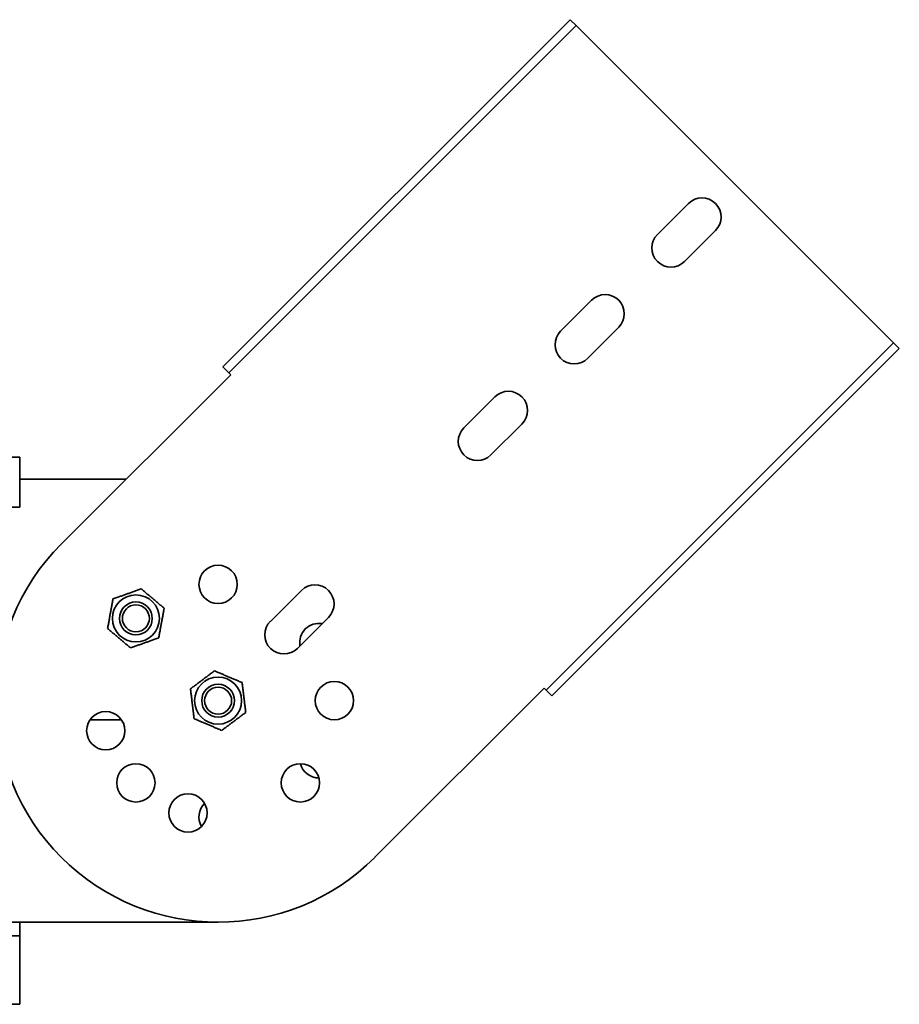
# Model space of a CAD drawing. Units: millimetres. Extents: x 3183 to 4826, y 6195 to 7466.
# Drawn here: x 4505 to 4826, y 7106 to 7466 of the extents above; entities that cross this region are included whole.
import ezdxf

# ---------------------------------------------------------------- set-up
doc = ezdxf.new("R2010")
doc.units = ezdxf.units.MM
doc.layers.add('Visible Edges(DIN)', color=7, linetype='Continuous', lineweight=35)

msp = doc.modelspace()

# ---------------------------------------------------------------- linework, layer by layer
at = {"layer": 'Visible Edges(DIN)'}
for p, q in [((4705.76, 7466.07), (4578.84, 7339.14)), ((4707.88, 7463.94), (4705.76, 7466.07)), ((4707.88, 7463.94), (4580.96, 7337.02)), ((4707.88, 7463.94), (4708.59, 7463.24)), ((4708.59, 7463.24), (4823.14, 7348.69)), ((4737.58, 7387.58), (4748.9, 7398.89)), ((4758.8, 7388.99), (4747.48, 7377.68)), ((4702.23, 7352.22), (4713.54, 7363.53)), ((4723.44, 7353.64), (4712.13, 7342.32)), ((4823.85, 7347.98), (4696.92, 7221.05)), ((4825.97, 7345.86), (4699.05, 7218.93)), ((4823.85, 7347.98), (4823.14, 7348.69)), ((4823.85, 7347.98), (4825.97, 7345.86)), ((4580.96, 7337.02), (4578.84, 7339.14)), ((4581.67, 7336.31), (4519.79, 7274.44)), ((4580.96, 7337.02), (4581.67, 7336.31)), ((4666.87, 7316.87), (4678.19, 7328.18)), ((4688.09, 7318.28), (4676.77, 7306.97)), ((4504.57, 7306.16), (3504.57, 7306.16)), ((4504.57, 7302.16), (4504.57, 7306.16)), ((4504.57, 7302.16), (4504.57, 7287.91)), ((4543.52, 7298.16), (4504.57, 7298.16)), ((4504.57, 7287.91), (3504.57, 7287.91)), ((4596.16, 7246.15), (4607.48, 7257.47)), ((4617.37, 7247.57), (4606.06, 7236.26)), ((4634.35, 7159.89), (4696.22, 7221.76)), ((4696.92, 7221.05), (4696.22, 7221.76)), ((4696.92, 7221.05), (4699.05, 7218.93)), ((4541.76, 7210.16), (4530.27, 7210.16)), ((4489.57, 7136.16), (4577.07, 7136.16)), ((4504.57, 7133.16), (4504.57, 7136.16)), ((3504.57, 7131.16), (4504.57, 7131.16)), ((4504.57, 7131.16), (4504.57, 7133.16)), ((4504.57, 7131.16), (4504.57, 7124.34)), ((4504.57, 7124.05), (4504.57, 7124.34)), ((4504.57, 7122.64), (4504.57, 7124.05)), ((4504.57, 7114.69), (4504.57, 7122.64)), ((4504.57, 7113.28), (4504.57, 7114.69)), ((4504.57, 7112.99), (4504.57, 7113.28)), ((4504.57, 7112.99), (4504.57, 7106.16)), ((3504.57, 7106.16), (4504.57, 7106.16))]:
    msp.add_line(p, q, dxfattribs=at)
for centre, radius in [((4577.07, 7259.66), 7), ((4547.02, 7247.22), 8.6), ((4547.02, 7247.22), 6), ((4547.02, 7247.22), 6), ((4547.02, 7247.22), 4.93), ((4577.07, 7217.16), 8.6), ((4619.57, 7217.16), 7), ((4577.07, 7217.16), 6), ((4577.07, 7217.16), 6), ((4577.07, 7217.16), 4.93), ((4536.02, 7206.16), 7), ((4547.02, 7187.11), 7), ((4607.12, 7187.11), 7), ((4566.07, 7176.11), 7)]:
    msp.add_circle(centre, radius, dxfattribs=at)
for centre, radius, start, end in [((4753.85, 7393.94), 7, 315, 135), ((4742.53, 7382.63), 7, 135, 315), ((4718.49, 7358.58), 7, 315, 135), ((4707.18, 7347.27), 7, 135, 315), ((4683.14, 7323.23), 7, 315, 135), ((4671.82, 7311.92), 7, 135, 315), ((4577.07, 7217.16), 81, 135, 315), ((4612.43, 7252.52), 7, 315, 135), ((4601.11, 7241.21), 7, 135, 315), ((4613.88, 7238.41), 7, 79.848, 190.152), ((4613.88, 7195.91), 7, 194.9179, 270.0821), ((4577.07, 7174.66), 7, 134.9179, 210.0821)]:
    msp.add_arc(centre, radius, start, end, dxfattribs=at)
for points in [[(4538.66, 7254.32), (4543.82, 7256.16), (4548.99, 7258.01)], [(4548.99, 7258.01), (4553.17, 7254.46), (4557.35, 7250.91)], [(4536.69, 7243.52), (4537.67, 7248.92), (4538.66, 7254.32)], [(4557.35, 7250.91), (4556.36, 7245.51), (4555.38, 7240.12)], [(4545.05, 7236.42), (4540.87, 7239.97), (4536.69, 7243.52)], [(4555.38, 7240.12), (4550.22, 7238.27), (4545.05, 7236.42)], [(4566.98, 7221.46), (4571.36, 7224.76), (4575.75, 7228.05)], [(4575.75, 7228.05), (4580.79, 7225.9), (4585.84, 7223.75)], [(4585.84, 7223.75), (4586.5, 7218.31), (4587.16, 7212.86)], [(4568.3, 7210.57), (4567.64, 7216.02), (4566.98, 7221.46)], [(4587.16, 7212.86), (4582.78, 7209.57), (4578.39, 7206.27)], [(4578.39, 7206.27), (4573.35, 7208.42), (4568.3, 7210.57)]]:
    msp.add_rational_spline(points, [1, 1.15470053838, 1], degree=2, dxfattribs=at)

doc.saveas('drawing.dxf')
